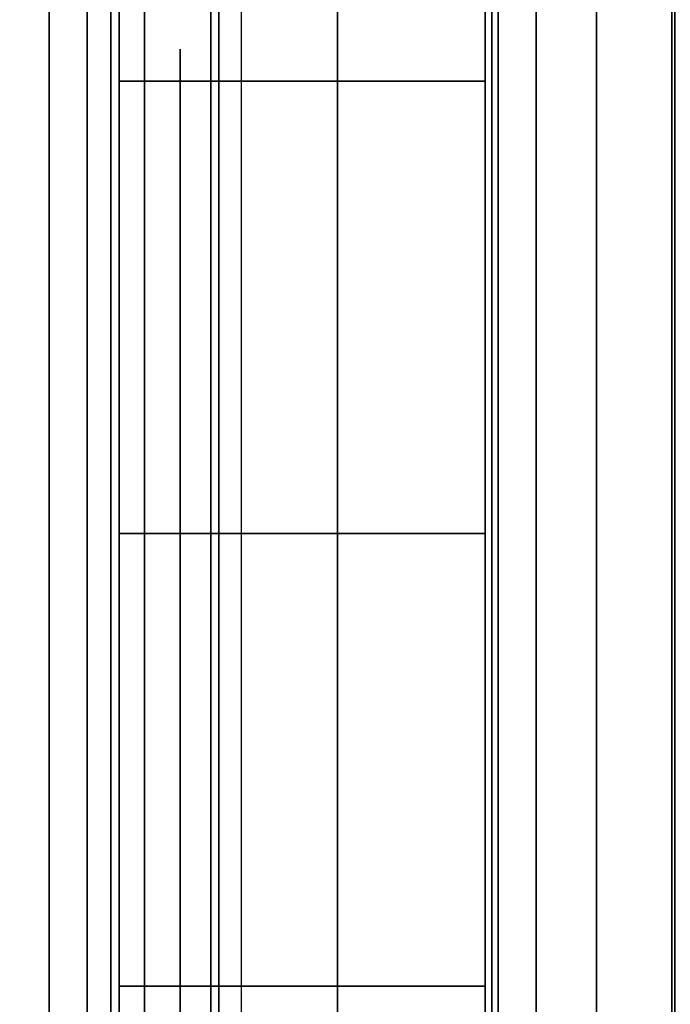
# Model space of a CAD drawing. Units: inches. Extents: x -0.2 to 30, y -20 to 0.
# Drawn here: x 0.8 to 0.9, y -16.8 to -16.6 of the extents above; entities that cross this region are included whole.
import ezdxf

# ---------------------------------------------------------------- set-up
doc = ezdxf.new("R2010")
doc.units = ezdxf.units.IN
doc.header["$MEASUREMENT"] = 0
for name, color, linetype in [('A-FURN-3-STOR-LWR-WD-BTTM-SRFC-HORZ', 255, 'Continuous'), ('A-FURN-3-STOR-LWR-WD-SDPNL-HOLE', 250, 'Continuous'), ('A-FURN-3-STOR-LWR-WD-SDPNL-SRFC-VERT', 255, 'Continuous'), ('A-FURN-3-STOR-LWR-WD-SHLF-HRDWR', 253, 'Continuous'), ('A-FURN-3-STOR-LWR-WD-SHLF-SRFC-HORZ', 255, 'Continuous'), ('A-FURN-3-STOR-LWR-WD-TOP-SRFC-HORZ', 255, 'Continuous')]:
    doc.layers.add(name, color=color, linetype=linetype)

msp = doc.modelspace()

# ---------------------------------------------------------------- linework, layer by layer
at = {"layer": 'A-FURN-3-STOR-LWR-WD-BTTM-SRFC-HORZ'}
for points in [[(0.789, -0.828, 5.527), (0.789, -19.804, 5.527), (29.211, -19.804, 5.527), (29.211, -0.828, 5.527)], [(0.809, -17.198, 2.777), (0.809, -0.848, 2.777), (29.191, -0.848, 2.777), (29.191, -17.198, 2.777)]]:
    msp.add_3dface(points, dxfattribs=at)
at = {"layer": 'A-FURN-3-STOR-LWR-WD-SDPNL-HOLE'}
for points, invisible_edges in [([(0.799, -16.63889, 12.67863), (0.799, -16.64291, 12.7092), (0.799, -16.64291, 12.64806), (0.799, -16.63889, 12.67863)], 2), ([(0.799, -16.63889, 13.93847), (0.799, -16.64291, 13.96904), (0.799, -16.64291, 13.9079), (0.799, -16.63889, 13.93847)], 2), ([(0.799, -16.63889, 15.19831), (0.799, -16.64291, 15.22888), (0.799, -16.64291, 15.16775), (0.799, -16.63889, 15.19831)], 2), ([(0.799, -16.63889, 16.45816), (0.799, -16.64291, 16.48873), (0.799, -16.64291, 16.42759), (0.799, -16.63889, 16.45816)], 2), ([(0.799, -16.63889, 17.718), (0.799, -16.64291, 17.74857), (0.799, -16.64291, 17.68743), (0.799, -16.63889, 17.718)], 2), ([(0.799, -16.63889, 18.97784), (0.799, -16.64291, 19.00841), (0.799, -16.64291, 18.94727), (0.799, -16.63889, 18.97784)], 2), ([(0.799, -16.63889, 20.23769), (0.799, -16.64291, 20.26825), (0.799, -16.64291, 20.20712), (0.799, -16.63889, 20.23769)], 2), ([(0.799, -16.63889, 21.49753), (0.799, -16.64291, 21.5281), (0.799, -16.64291, 21.46696), (0.799, -16.63889, 21.49753)], 2), ([(0.799, -16.63889, 22.75737), (0.799, -16.64291, 22.78794), (0.799, -16.64291, 22.7268), (0.799, -16.63889, 22.75737)], 2), ([(0.799, -16.63889, 28.94916), (0.799, -16.64291, 28.97973), (0.799, -16.64291, 28.91859), (0.799, -16.63889, 28.94916)], 2), ([(0.799, -16.63889, 30.209), (0.799, -16.64291, 30.23957), (0.799, -16.64291, 30.17843), (0.799, -16.63889, 30.209)], 2), ([(0.799, -16.63889, 31.46884), (0.799, -16.64291, 31.49941), (0.799, -16.64291, 31.43827), (0.799, -16.63889, 31.46884)], 2), ([(0.799, -16.63889, 32.72869), (0.799, -16.64291, 32.75925), (0.799, -16.64291, 32.69812), (0.799, -16.63889, 32.72869)], 2), ([(0.799, -16.63889, 33.98853), (0.799, -16.64291, 34.0191), (0.799, -16.64291, 33.95796), (0.799, -16.63889, 33.98853)], 2), ([(0.799, -16.63889, 35.24837), (0.799, -16.64291, 35.27894), (0.799, -16.64291, 35.2178), (0.799, -16.63889, 35.24837)], 2), ([(0.799, -16.63889, 50.15163), (0.799, -16.64291, 50.1822), (0.799, -16.64291, 50.12106), (0.799, -16.63889, 50.15163)], 2), ([(0.799, -16.63889, 51.41147), (0.799, -16.64291, 51.44204), (0.799, -16.64291, 51.3809), (0.799, -16.63889, 51.41147)], 2), ([(0.799, -16.63889, 52.67131), (0.799, -16.64291, 52.70188), (0.799, -16.64291, 52.64075), (0.799, -16.63889, 52.67131)], 2), ([(0.799, -16.63889, 53.93116), (0.799, -16.64291, 53.96173), (0.799, -16.64291, 53.90059), (0.799, -16.63889, 53.93116)], 2), ([(0.799, -16.63889, 55.191), (0.799, -16.64291, 55.22157), (0.799, -16.64291, 55.16043), (0.799, -16.63889, 55.191)], 2), ([(0.799, -16.63889, 56.45084), (0.799, -16.64291, 56.48141), (0.799, -16.64291, 56.42027), (0.799, -16.63889, 56.45084)], 2), ([(0.799, -16.63889, 57.71069), (0.799, -16.64291, 57.74125), (0.799, -16.64291, 57.68012), (0.799, -16.63889, 57.71069)], 2), ([(0.799, -16.63889, 58.97053), (0.799, -16.64291, 59.0011), (0.799, -16.64291, 58.93996), (0.799, -16.63889, 58.97053)], 2), ([(0.799, -16.63889, 60.23037), (0.799, -16.64291, 60.26094), (0.799, -16.64291, 60.1998), (0.799, -16.63889, 60.23037)], 2), ([(0.799, -16.63889, 62.64263), (0.799, -16.64291, 62.6732), (0.799, -16.64291, 62.61206), (0.799, -16.63889, 62.64263)], 2), ([(0.799, -16.63889, 63.90247), (0.799, -16.64291, 63.93304), (0.799, -16.64291, 63.8719), (0.799, -16.63889, 63.90247)], 2), ([(0.799, -16.63889, 65.16231), (0.799, -16.64291, 65.19288), (0.799, -16.64291, 65.13175), (0.799, -16.63889, 65.16231)], 2), ([(0.799, -16.63889, 66.42216), (0.799, -16.64291, 66.45273), (0.799, -16.64291, 66.39159), (0.799, -16.63889, 66.42216)], 2), ([(0.799, -16.63889, 67.682), (0.799, -16.64291, 67.71257), (0.799, -16.64291, 67.65143), (0.799, -16.63889, 67.682)], 2), ([(0.799, -16.63889, 68.94184), (0.799, -16.64291, 68.97241), (0.799, -16.64291, 68.91127), (0.799, -16.63889, 68.94184)], 2), ([(0.799, -16.64291, 12.7092), (0.799, -16.65471, 12.73769), (0.799, -16.65471, 12.61957), (0.799, -16.64291, 12.64806)], 10), ([(0.799, -16.64291, 13.96904), (0.799, -16.65471, 13.99753), (0.799, -16.65471, 13.87942), (0.799, -16.64291, 13.9079)], 10), ([(0.799, -16.64291, 15.22888), (0.799, -16.65471, 15.25737), (0.799, -16.65471, 15.13926), (0.799, -16.64291, 15.16775)], 10), ([(0.799, -16.64291, 16.48873), (0.799, -16.65471, 16.51721), (0.799, -16.65471, 16.3991), (0.799, -16.64291, 16.42759)], 10), ([(0.799, -16.64291, 17.74857), (0.799, -16.65471, 17.77706), (0.799, -16.65471, 17.65894), (0.799, -16.64291, 17.68743)], 10), ([(0.799, -16.64291, 19.00841), (0.799, -16.65471, 19.0369), (0.799, -16.65471, 18.91879), (0.799, -16.64291, 18.94727)], 10), ([(0.799, -16.64291, 20.26825), (0.799, -16.65471, 20.29674), (0.799, -16.65471, 20.17863), (0.799, -16.64291, 20.20712)], 10), ([(0.799, -16.64291, 21.5281), (0.799, -16.65471, 21.55658), (0.799, -16.65471, 21.43847), (0.799, -16.64291, 21.46696)], 10), ([(0.799, -16.64291, 22.78794), (0.799, -16.65471, 22.81643), (0.799, -16.65471, 22.69831), (0.799, -16.64291, 22.7268)], 10), ([(0.799, -16.64291, 28.97973), (0.799, -16.65471, 29.00821), (0.799, -16.65471, 28.8901), (0.799, -16.64291, 28.91859)], 10), ([(0.799, -16.64291, 30.23957), (0.799, -16.65471, 30.26806), (0.799, -16.65471, 30.14994), (0.799, -16.64291, 30.17843)], 10), ([(0.799, -16.64291, 31.49941), (0.799, -16.65471, 31.5279), (0.799, -16.65471, 31.40979), (0.799, -16.64291, 31.43827)], 10), ([(0.799, -16.64291, 32.75925), (0.799, -16.65471, 32.78774), (0.799, -16.65471, 32.66963), (0.799, -16.64291, 32.69812)], 10), ([(0.799, -16.64291, 34.0191), (0.799, -16.65471, 34.04758), (0.799, -16.65471, 33.92947), (0.799, -16.64291, 33.95796)], 10), ([(0.799, -16.64291, 35.27894), (0.799, -16.65471, 35.30743), (0.799, -16.65471, 35.18931), (0.799, -16.64291, 35.2178)], 10), ([(0.799, -16.64291, 50.1822), (0.799, -16.65471, 50.21069), (0.799, -16.65471, 50.09257), (0.799, -16.64291, 50.12106)], 10), ([(0.799, -16.64291, 51.44204), (0.799, -16.65471, 51.47053), (0.799, -16.65471, 51.35242), (0.799, -16.64291, 51.3809)], 10), ([(0.799, -16.64291, 52.70188), (0.799, -16.65471, 52.73037), (0.799, -16.65471, 52.61226), (0.799, -16.64291, 52.64075)], 10), ([(0.799, -16.64291, 53.96173), (0.799, -16.65471, 53.99021), (0.799, -16.65471, 53.8721), (0.799, -16.64291, 53.90059)], 10), ([(0.799, -16.64291, 55.22157), (0.799, -16.65471, 55.25006), (0.799, -16.65471, 55.13194), (0.799, -16.64291, 55.16043)], 10), ([(0.799, -16.64291, 56.48141), (0.799, -16.65471, 56.5099), (0.799, -16.65471, 56.39179), (0.799, -16.64291, 56.42027)], 10), ([(0.799, -16.64291, 57.74125), (0.799, -16.65471, 57.76974), (0.799, -16.65471, 57.65163), (0.799, -16.64291, 57.68012)], 10), ([(0.799, -16.64291, 59.0011), (0.799, -16.65471, 59.02958), (0.799, -16.65471, 58.91147), (0.799, -16.64291, 58.93996)], 10), ([(0.799, -16.64291, 60.26094), (0.799, -16.65471, 60.28943), (0.799, -16.65471, 60.17131), (0.799, -16.64291, 60.1998)], 10), ([(0.799, -16.64291, 62.6732), (0.799, -16.65471, 62.70169), (0.799, -16.65471, 62.58357), (0.799, -16.64291, 62.61206)], 10), ([(0.799, -16.64291, 63.93304), (0.799, -16.65471, 63.96153), (0.799, -16.65471, 63.84342), (0.799, -16.64291, 63.8719)], 10), ([(0.799, -16.64291, 65.19288), (0.799, -16.65471, 65.22137), (0.799, -16.65471, 65.10326), (0.799, -16.64291, 65.13175)], 10), ([(0.799, -16.64291, 66.45273), (0.799, -16.65471, 66.48121), (0.799, -16.65471, 66.3631), (0.799, -16.64291, 66.39159)], 10), ([(0.799, -16.64291, 67.71257), (0.799, -16.65471, 67.74106), (0.799, -16.65471, 67.62294), (0.799, -16.64291, 67.65143)], 10), ([(0.799, -16.64291, 68.97241), (0.799, -16.65471, 69.0009), (0.799, -16.65471, 68.88279), (0.799, -16.64291, 68.91127)], 10), ([(0.799, -16.65471, 12.73769), (0.799, -16.67348, 12.76215), (0.799, -16.67348, 12.59511), (0.799, -16.65471, 12.61957)], 10), ([(0.799, -16.65471, 13.99753), (0.799, -16.67348, 14.02199), (0.799, -16.67348, 13.85496), (0.799, -16.65471, 13.87942)], 10), ([(0.799, -16.65471, 15.25737), (0.799, -16.67348, 15.28183), (0.799, -16.67348, 15.1148), (0.799, -16.65471, 15.13926)], 10), ([(0.799, -16.65471, 16.51721), (0.799, -16.67348, 16.54167), (0.799, -16.67348, 16.37464), (0.799, -16.65471, 16.3991)], 10), ([(0.799, -16.65471, 17.77706), (0.799, -16.67348, 17.80152), (0.799, -16.67348, 17.63448), (0.799, -16.65471, 17.65894)], 10), ([(0.799, -16.65471, 19.0369), (0.799, -16.67348, 19.06136), (0.799, -16.67348, 18.89433), (0.799, -16.65471, 18.91879)], 10), ([(0.799, -16.65471, 20.29674), (0.799, -16.67348, 20.3212), (0.799, -16.67348, 20.15417), (0.799, -16.65471, 20.17863)], 10), ([(0.799, -16.65471, 21.55658), (0.799, -16.67348, 21.58104), (0.799, -16.67348, 21.41401), (0.799, -16.65471, 21.43847)], 10), ([(0.799, -16.65471, 22.81643), (0.799, -16.67348, 22.84089), (0.799, -16.67348, 22.67385), (0.799, -16.65471, 22.69831)], 10), ([(0.799, -16.65471, 29.00821), (0.799, -16.67348, 29.03267), (0.799, -16.67348, 28.86564), (0.799, -16.65471, 28.8901)], 10), ([(0.799, -16.65471, 30.26806), (0.799, -16.67348, 30.29252), (0.799, -16.67348, 30.12548), (0.799, -16.65471, 30.14994)], 10), ([(0.799, -16.65471, 31.5279), (0.799, -16.67348, 31.55236), (0.799, -16.67348, 31.38533), (0.799, -16.65471, 31.40979)], 10), ([(0.799, -16.65471, 32.78774), (0.799, -16.67348, 32.8122), (0.799, -16.67348, 32.64517), (0.799, -16.65471, 32.66963)], 10), ([(0.799, -16.65471, 34.04758), (0.799, -16.67348, 34.07204), (0.799, -16.67348, 33.90501), (0.799, -16.65471, 33.92947)], 10), ([(0.799, -16.65471, 35.30743), (0.799, -16.67348, 35.33189), (0.799, -16.67348, 35.16485), (0.799, -16.65471, 35.18931)], 10), ([(0.799, -16.65471, 50.21069), (0.799, -16.67348, 50.23515), (0.799, -16.67348, 50.06811), (0.799, -16.65471, 50.09257)], 10), ([(0.799, -16.65471, 51.47053), (0.799, -16.67348, 51.49499), (0.799, -16.67348, 51.32796), (0.799, -16.65471, 51.35242)], 10), ([(0.799, -16.65471, 52.73037), (0.799, -16.67348, 52.75483), (0.799, -16.67348, 52.5878), (0.799, -16.65471, 52.61226)], 10), ([(0.799, -16.65471, 53.99021), (0.799, -16.67348, 54.01467), (0.799, -16.67348, 53.84764), (0.799, -16.65471, 53.8721)], 10), ([(0.799, -16.65471, 55.25006), (0.799, -16.67348, 55.27452), (0.799, -16.67348, 55.10748), (0.799, -16.65471, 55.13194)], 10), ([(0.799, -16.65471, 56.5099), (0.799, -16.67348, 56.53436), (0.799, -16.67348, 56.36733), (0.799, -16.65471, 56.39179)], 10), ([(0.799, -16.65471, 57.76974), (0.799, -16.67348, 57.7942), (0.799, -16.67348, 57.62717), (0.799, -16.65471, 57.65163)], 10), ([(0.799, -16.65471, 59.02958), (0.799, -16.67348, 59.05404), (0.799, -16.67348, 58.88701), (0.799, -16.65471, 58.91147)], 10), ([(0.799, -16.65471, 60.28943), (0.799, -16.67348, 60.31389), (0.799, -16.67348, 60.14685), (0.799, -16.65471, 60.17131)], 10), ([(0.799, -16.65471, 62.70169), (0.799, -16.67348, 62.72615), (0.799, -16.67348, 62.55911), (0.799, -16.65471, 62.58357)], 10), ([(0.799, -16.65471, 63.96153), (0.799, -16.67348, 63.98599), (0.799, -16.67348, 63.81896), (0.799, -16.65471, 63.84342)], 10), ([(0.799, -16.65471, 65.22137), (0.799, -16.67348, 65.24583), (0.799, -16.67348, 65.0788), (0.799, -16.65471, 65.10326)], 10), ([(0.799, -16.65471, 66.48121), (0.799, -16.67348, 66.50567), (0.799, -16.67348, 66.33864), (0.799, -16.65471, 66.3631)], 10), ([(0.799, -16.65471, 67.74106), (0.799, -16.67348, 67.76552), (0.799, -16.67348, 67.59848), (0.799, -16.65471, 67.62294)], 10), ([(0.799, -16.65471, 69.0009), (0.799, -16.67348, 69.02536), (0.799, -16.67348, 68.85833), (0.799, -16.65471, 68.88279)], 10), ([(0.799, -16.67348, 12.76215), (0.799, -16.69794, 12.78092), (0.799, -16.69794, 12.57634), (0.799, -16.67348, 12.59511)], 10), ([(0.799, -16.67348, 14.02199), (0.799, -16.69794, 14.04076), (0.799, -16.69794, 13.83619), (0.799, -16.67348, 13.85496)], 10), ([(0.799, -16.67348, 15.28183), (0.799, -16.69794, 15.3006), (0.799, -16.69794, 15.09603), (0.799, -16.67348, 15.1148)], 10), ([(0.799, -16.67348, 16.54167), (0.799, -16.69794, 16.56044), (0.799, -16.69794, 16.35587), (0.799, -16.67348, 16.37464)], 10), ([(0.799, -16.67348, 17.80152), (0.799, -16.69794, 17.82029), (0.799, -16.69794, 17.61571), (0.799, -16.67348, 17.63448)], 10), ([(0.799, -16.67348, 19.06136), (0.799, -16.69794, 19.08013), (0.799, -16.69794, 18.87556), (0.799, -16.67348, 18.89433)], 10), ([(0.799, -16.67348, 20.3212), (0.799, -16.69794, 20.33997), (0.799, -16.69794, 20.1354), (0.799, -16.67348, 20.15417)], 10), ([(0.799, -16.67348, 21.58104), (0.799, -16.69794, 21.59981), (0.799, -16.69794, 21.39524), (0.799, -16.67348, 21.41401)], 10), ([(0.799, -16.67348, 22.84089), (0.799, -16.69794, 22.85966), (0.799, -16.69794, 22.65508), (0.799, -16.67348, 22.67385)], 10), ([(0.799, -16.67348, 29.03267), (0.799, -16.69794, 29.05144), (0.799, -16.69794, 28.84687), (0.799, -16.67348, 28.86564)], 10), ([(0.799, -16.67348, 30.29252), (0.799, -16.69794, 30.31129), (0.799, -16.69794, 30.10671), (0.799, -16.67348, 30.12548)], 10), ([(0.799, -16.67348, 31.55236), (0.799, -16.69794, 31.57113), (0.799, -16.69794, 31.36656), (0.799, -16.67348, 31.38533)], 10), ([(0.799, -16.67348, 32.8122), (0.799, -16.69794, 32.83097), (0.799, -16.69794, 32.6264), (0.799, -16.67348, 32.64517)], 10), ([(0.799, -16.67348, 34.07204), (0.799, -16.69794, 34.09081), (0.799, -16.69794, 33.88624), (0.799, -16.67348, 33.90501)], 10), ([(0.799, -16.67348, 35.33189), (0.799, -16.69794, 35.35066), (0.799, -16.69794, 35.14608), (0.799, -16.67348, 35.16485)], 10), ([(0.799, -16.67348, 50.23515), (0.799, -16.69794, 50.25392), (0.799, -16.69794, 50.04934), (0.799, -16.67348, 50.06811)], 10), ([(0.799, -16.67348, 51.49499), (0.799, -16.69794, 51.51376), (0.799, -16.69794, 51.30919), (0.799, -16.67348, 51.32796)], 10), ([(0.799, -16.67348, 52.75483), (0.799, -16.69794, 52.7736), (0.799, -16.69794, 52.56903), (0.799, -16.67348, 52.5878)], 10), ([(0.799, -16.67348, 54.01467), (0.799, -16.69794, 54.03344), (0.799, -16.69794, 53.82887), (0.799, -16.67348, 53.84764)], 10), ([(0.799, -16.67348, 55.27452), (0.799, -16.69794, 55.29329), (0.799, -16.69794, 55.08871), (0.799, -16.67348, 55.10748)], 10), ([(0.799, -16.67348, 56.53436), (0.799, -16.69794, 56.55313), (0.799, -16.69794, 56.34856), (0.799, -16.67348, 56.36733)], 10), ([(0.799, -16.67348, 57.7942), (0.799, -16.69794, 57.81297), (0.799, -16.69794, 57.6084), (0.799, -16.67348, 57.62717)], 10), ([(0.799, -16.67348, 59.05404), (0.799, -16.69794, 59.07281), (0.799, -16.69794, 58.86824), (0.799, -16.67348, 58.88701)], 10), ([(0.799, -16.67348, 60.31389), (0.799, -16.69794, 60.33266), (0.799, -16.69794, 60.12808), (0.799, -16.67348, 60.14685)], 10), ([(0.799, -16.67348, 62.72615), (0.799, -16.69794, 62.74492), (0.799, -16.69794, 62.54034), (0.799, -16.67348, 62.55911)], 10), ([(0.799, -16.67348, 63.98599), (0.799, -16.69794, 64.00476), (0.799, -16.69794, 63.80019), (0.799, -16.67348, 63.81896)], 10), ([(0.799, -16.67348, 65.24583), (0.799, -16.69794, 65.2646), (0.799, -16.69794, 65.06003), (0.799, -16.67348, 65.0788)], 10), ([(0.799, -16.67348, 66.50567), (0.799, -16.69794, 66.52444), (0.799, -16.69794, 66.31987), (0.799, -16.67348, 66.33864)], 10), ([(0.799, -16.67348, 67.76552), (0.799, -16.69794, 67.78429), (0.799, -16.69794, 67.57971), (0.799, -16.67348, 67.59848)], 10), ([(0.799, -16.67348, 69.02536), (0.799, -16.69794, 69.04413), (0.799, -16.69794, 68.83956), (0.799, -16.67348, 68.85833)], 10), ([(0.799, -16.69794, 12.78092), (0.799, -16.72643, 12.79272), (0.799, -16.72643, 12.56454), (0.799, -16.69794, 12.57634)], 10), ([(0.799, -16.69794, 14.04076), (0.799, -16.72643, 14.05256), (0.799, -16.72643, 13.82439), (0.799, -16.69794, 13.83619)], 10), ([(0.799, -16.69794, 15.3006), (0.799, -16.72643, 15.3124), (0.799, -16.72643, 15.08423), (0.799, -16.69794, 15.09603)], 10), ([(0.799, -16.69794, 16.56044), (0.799, -16.72643, 16.57224), (0.799, -16.72643, 16.34407), (0.799, -16.69794, 16.35587)], 10), ([(0.799, -16.69794, 17.82029), (0.799, -16.72643, 17.83209), (0.799, -16.72643, 17.60391), (0.799, -16.69794, 17.61571)], 10), ([(0.799, -16.69794, 19.08013), (0.799, -16.72643, 19.09193), (0.799, -16.72643, 18.86376), (0.799, -16.69794, 18.87556)], 10), ([(0.799, -16.69794, 20.33997), (0.799, -16.72643, 20.35177), (0.799, -16.72643, 20.1236), (0.799, -16.69794, 20.1354)], 10), ([(0.799, -16.69794, 21.59981), (0.799, -16.72643, 21.61161), (0.799, -16.72643, 21.38344), (0.799, -16.69794, 21.39524)], 10), ([(0.799, -16.69794, 22.85966), (0.799, -16.72643, 22.87146), (0.799, -16.72643, 22.64328), (0.799, -16.69794, 22.65508)], 10), ([(0.799, -16.69794, 29.05144), (0.799, -16.72643, 29.06324), (0.799, -16.72643, 28.83507), (0.799, -16.69794, 28.84687)], 10), ([(0.799, -16.69794, 30.31129), (0.799, -16.72643, 30.32309), (0.799, -16.72643, 30.09491), (0.799, -16.69794, 30.10671)], 10), ([(0.799, -16.69794, 31.57113), (0.799, -16.72643, 31.58293), (0.799, -16.72643, 31.35476), (0.799, -16.69794, 31.36656)], 10), ([(0.799, -16.69794, 32.83097), (0.799, -16.72643, 32.84277), (0.799, -16.72643, 32.6146), (0.799, -16.69794, 32.6264)], 10), ([(0.799, -16.69794, 34.09081), (0.799, -16.72643, 34.10261), (0.799, -16.72643, 33.87444), (0.799, -16.69794, 33.88624)], 10), ([(0.799, -16.69794, 35.35066), (0.799, -16.72643, 35.36246), (0.799, -16.72643, 35.13428), (0.799, -16.69794, 35.14608)], 10), ([(0.799, -16.69794, 50.25392), (0.799, -16.72643, 50.26572), (0.799, -16.72643, 50.03754), (0.799, -16.69794, 50.04934)], 10), ([(0.799, -16.69794, 51.51376), (0.799, -16.72643, 51.52556), (0.799, -16.72643, 51.29739), (0.799, -16.69794, 51.30919)], 10), ([(0.799, -16.69794, 52.7736), (0.799, -16.72643, 52.7854), (0.799, -16.72643, 52.55723), (0.799, -16.69794, 52.56903)], 10), ([(0.799, -16.69794, 54.03344), (0.799, -16.72643, 54.04524), (0.799, -16.72643, 53.81707), (0.799, -16.69794, 53.82887)], 10), ([(0.799, -16.69794, 55.29329), (0.799, -16.72643, 55.30509), (0.799, -16.72643, 55.07691), (0.799, -16.69794, 55.08871)], 10), ([(0.799, -16.69794, 56.55313), (0.799, -16.72643, 56.56493), (0.799, -16.72643, 56.33676), (0.799, -16.69794, 56.34856)], 10), ([(0.799, -16.69794, 57.81297), (0.799, -16.72643, 57.82477), (0.799, -16.72643, 57.5966), (0.799, -16.69794, 57.6084)], 10), ([(0.799, -16.69794, 59.07281), (0.799, -16.72643, 59.08461), (0.799, -16.72643, 58.85644), (0.799, -16.69794, 58.86824)], 10), ([(0.799, -16.69794, 60.33266), (0.799, -16.72643, 60.34446), (0.799, -16.72643, 60.11628), (0.799, -16.69794, 60.12808)], 10), ([(0.799, -16.69794, 62.74492), (0.799, -16.72643, 62.75672), (0.799, -16.72643, 62.52854), (0.799, -16.69794, 62.54034)], 10), ([(0.799, -16.69794, 64.00476), (0.799, -16.72643, 64.01656), (0.799, -16.72643, 63.78839), (0.799, -16.69794, 63.80019)], 10), ([(0.799, -16.69794, 65.2646), (0.799, -16.72643, 65.2764), (0.799, -16.72643, 65.04823), (0.799, -16.69794, 65.06003)], 10), ([(0.799, -16.69794, 66.52444), (0.799, -16.72643, 66.53624), (0.799, -16.72643, 66.30807), (0.799, -16.69794, 66.31987)], 10), ([(0.799, -16.69794, 67.78429), (0.799, -16.72643, 67.79609), (0.799, -16.72643, 67.56791), (0.799, -16.69794, 67.57971)], 10), ([(0.799, -16.69794, 69.04413), (0.799, -16.72643, 69.05593), (0.799, -16.72643, 68.82776), (0.799, -16.69794, 68.83956)], 10), ([(0.799, -16.72643, 12.79272), (0.799, -16.757, 12.79674), (0.799, -16.757, 12.56052), (0.799, -16.72643, 12.56454)], 10), ([(0.799, -16.72643, 14.05256), (0.799, -16.757, 14.05658), (0.799, -16.757, 13.82036), (0.799, -16.72643, 13.82439)], 10), ([(0.799, -16.72643, 15.3124), (0.799, -16.757, 15.31643), (0.799, -16.757, 15.0802), (0.799, -16.72643, 15.08423)], 10), ([(0.799, -16.72643, 16.57224), (0.799, -16.757, 16.57627), (0.799, -16.757, 16.34005), (0.799, -16.72643, 16.34407)], 10), ([(0.799, -16.72643, 17.83209), (0.799, -16.757, 17.83611), (0.799, -16.757, 17.59989), (0.799, -16.72643, 17.60391)], 10), ([(0.799, -16.72643, 19.09193), (0.799, -16.757, 19.09595), (0.799, -16.757, 18.85973), (0.799, -16.72643, 18.86376)], 10), ([(0.799, -16.72643, 20.35177), (0.799, -16.757, 20.3558), (0.799, -16.757, 20.11957), (0.799, -16.72643, 20.1236)], 10), ([(0.799, -16.72643, 21.61161), (0.799, -16.757, 21.61564), (0.799, -16.757, 21.37942), (0.799, -16.72643, 21.38344)], 10), ([(0.799, -16.72643, 22.87146), (0.799, -16.757, 22.87548), (0.799, -16.757, 22.63926), (0.799, -16.72643, 22.64328)], 10), ([(0.799, -16.72643, 29.06324), (0.799, -16.757, 29.06727), (0.799, -16.757, 28.83105), (0.799, -16.72643, 28.83507)], 10), ([(0.799, -16.72643, 30.32309), (0.799, -16.757, 30.32711), (0.799, -16.757, 30.09089), (0.799, -16.72643, 30.09491)], 10), ([(0.799, -16.72643, 31.58293), (0.799, -16.757, 31.58695), (0.799, -16.757, 31.35073), (0.799, -16.72643, 31.35476)], 10), ([(0.799, -16.72643, 32.84277), (0.799, -16.757, 32.8468), (0.799, -16.757, 32.61057), (0.799, -16.72643, 32.6146)], 10), ([(0.799, -16.72643, 34.10261), (0.799, -16.757, 34.10664), (0.799, -16.757, 33.87042), (0.799, -16.72643, 33.87444)], 10), ([(0.799, -16.72643, 35.36246), (0.799, -16.757, 35.36648), (0.799, -16.757, 35.13026), (0.799, -16.72643, 35.13428)], 10), ([(0.799, -16.72643, 50.26572), (0.799, -16.757, 50.26974), (0.799, -16.757, 50.03352), (0.799, -16.72643, 50.03754)], 10), ([(0.799, -16.72643, 51.52556), (0.799, -16.757, 51.52958), (0.799, -16.757, 51.29336), (0.799, -16.72643, 51.29739)], 10), ([(0.799, -16.72643, 52.7854), (0.799, -16.757, 52.78943), (0.799, -16.757, 52.5532), (0.799, -16.72643, 52.55723)], 10), ([(0.799, -16.72643, 54.04524), (0.799, -16.757, 54.04927), (0.799, -16.757, 53.81305), (0.799, -16.72643, 53.81707)], 10), ([(0.799, -16.72643, 55.30509), (0.799, -16.757, 55.30911), (0.799, -16.757, 55.07289), (0.799, -16.72643, 55.07691)], 10), ([(0.799, -16.72643, 56.56493), (0.799, -16.757, 56.56895), (0.799, -16.757, 56.33273), (0.799, -16.72643, 56.33676)], 10), ([(0.799, -16.72643, 57.82477), (0.799, -16.757, 57.8288), (0.799, -16.757, 57.59257), (0.799, -16.72643, 57.5966)], 10), ([(0.799, -16.72643, 59.08461), (0.799, -16.757, 59.08864), (0.799, -16.757, 58.85242), (0.799, -16.72643, 58.85644)], 10), ([(0.799, -16.72643, 60.34446), (0.799, -16.757, 60.34848), (0.799, -16.757, 60.11226), (0.799, -16.72643, 60.11628)], 10), ([(0.799, -16.72643, 62.75672), (0.799, -16.757, 62.76074), (0.799, -16.757, 62.52452), (0.799, -16.72643, 62.52854)], 10), ([(0.799, -16.72643, 64.01656), (0.799, -16.757, 64.02058), (0.799, -16.757, 63.78436), (0.799, -16.72643, 63.78839)], 10), ([(0.799, -16.72643, 65.2764), (0.799, -16.757, 65.28043), (0.799, -16.757, 65.0442), (0.799, -16.72643, 65.04823)], 10), ([(0.799, -16.72643, 66.53624), (0.799, -16.757, 66.54027), (0.799, -16.757, 66.30405), (0.799, -16.72643, 66.30807)], 10), ([(0.799, -16.72643, 67.79609), (0.799, -16.757, 67.80011), (0.799, -16.757, 67.56389), (0.799, -16.72643, 67.56791)], 10), ([(0.799, -16.72643, 69.05593), (0.799, -16.757, 69.05995), (0.799, -16.757, 68.82373), (0.799, -16.72643, 68.82776)], 10), ([(0.799, -16.757, 12.79674), (0.799, -16.78757, 12.79272), (0.799, -16.78757, 12.56454), (0.799, -16.757, 12.56052)], 10), ([(0.799, -16.757, 14.05658), (0.799, -16.78757, 14.05256), (0.799, -16.78757, 13.82439), (0.799, -16.757, 13.82036)], 10), ([(0.799, -16.757, 15.31643), (0.799, -16.78757, 15.3124), (0.799, -16.78757, 15.08423), (0.799, -16.757, 15.0802)], 10), ([(0.799, -16.757, 16.57627), (0.799, -16.78757, 16.57224), (0.799, -16.78757, 16.34407), (0.799, -16.757, 16.34005)], 10), ([(0.799, -16.757, 17.83611), (0.799, -16.78757, 17.83209), (0.799, -16.78757, 17.60391), (0.799, -16.757, 17.59989)], 10), ([(0.799, -16.757, 19.09595), (0.799, -16.78757, 19.09193), (0.799, -16.78757, 18.86376), (0.799, -16.757, 18.85973)], 10), ([(0.799, -16.757, 20.3558), (0.799, -16.78757, 20.35177), (0.799, -16.78757, 20.1236), (0.799, -16.757, 20.11957)], 10), ([(0.799, -16.757, 21.61564), (0.799, -16.78757, 21.61161), (0.799, -16.78757, 21.38344), (0.799, -16.757, 21.37942)], 10), ([(0.799, -16.757, 22.87548), (0.799, -16.78757, 22.87146), (0.799, -16.78757, 22.64328), (0.799, -16.757, 22.63926)], 10), ([(0.799, -16.757, 29.06727), (0.799, -16.78757, 29.06324), (0.799, -16.78757, 28.83507), (0.799, -16.757, 28.83105)], 10), ([(0.799, -16.757, 30.32711), (0.799, -16.78757, 30.32309), (0.799, -16.78757, 30.09491), (0.799, -16.757, 30.09089)], 10), ([(0.799, -16.757, 31.58695), (0.799, -16.78757, 31.58293), (0.799, -16.78757, 31.35476), (0.799, -16.757, 31.35073)], 10), ([(0.799, -16.757, 32.8468), (0.799, -16.78757, 32.84277), (0.799, -16.78757, 32.6146), (0.799, -16.757, 32.61057)], 10), ([(0.799, -16.757, 34.10664), (0.799, -16.78757, 34.10261), (0.799, -16.78757, 33.87444), (0.799, -16.757, 33.87042)], 10), ([(0.799, -16.757, 35.36648), (0.799, -16.78757, 35.36246), (0.799, -16.78757, 35.13428), (0.799, -16.757, 35.13026)], 10), ([(0.799, -16.757, 50.26974), (0.799, -16.78757, 50.26572), (0.799, -16.78757, 50.03754), (0.799, -16.757, 50.03352)], 10), ([(0.799, -16.757, 51.52958), (0.799, -16.78757, 51.52556), (0.799, -16.78757, 51.29739), (0.799, -16.757, 51.29336)], 10), ([(0.799, -16.757, 52.78943), (0.799, -16.78757, 52.7854), (0.799, -16.78757, 52.55723), (0.799, -16.757, 52.5532)], 10), ([(0.799, -16.757, 54.04927), (0.799, -16.78757, 54.04524), (0.799, -16.78757, 53.81707), (0.799, -16.757, 53.81305)], 10), ([(0.799, -16.757, 55.30911), (0.799, -16.78757, 55.30509), (0.799, -16.78757, 55.07691), (0.799, -16.757, 55.07289)], 10), ([(0.799, -16.757, 56.56895), (0.799, -16.78757, 56.56493), (0.799, -16.78757, 56.33676), (0.799, -16.757, 56.33273)], 10), ([(0.799, -16.757, 57.8288), (0.799, -16.78757, 57.82477), (0.799, -16.78757, 57.5966), (0.799, -16.757, 57.59257)], 10), ([(0.799, -16.757, 59.08864), (0.799, -16.78757, 59.08461), (0.799, -16.78757, 58.85644), (0.799, -16.757, 58.85242)], 10), ([(0.799, -16.757, 60.34848), (0.799, -16.78757, 60.34446), (0.799, -16.78757, 60.11628), (0.799, -16.757, 60.11226)], 10), ([(0.799, -16.757, 62.76074), (0.799, -16.78757, 62.75672), (0.799, -16.78757, 62.52854), (0.799, -16.757, 62.52452)], 10), ([(0.799, -16.757, 64.02058), (0.799, -16.78757, 64.01656), (0.799, -16.78757, 63.78839), (0.799, -16.757, 63.78436)], 10), ([(0.799, -16.757, 65.28043), (0.799, -16.78757, 65.2764), (0.799, -16.78757, 65.04823), (0.799, -16.757, 65.0442)], 10), ([(0.799, -16.757, 66.54027), (0.799, -16.78757, 66.53624), (0.799, -16.78757, 66.30807), (0.799, -16.757, 66.30405)], 10), ([(0.799, -16.757, 67.80011), (0.799, -16.78757, 67.79609), (0.799, -16.78757, 67.56791), (0.799, -16.757, 67.56389)], 10), ([(0.799, -16.757, 69.05995), (0.799, -16.78757, 69.05593), (0.799, -16.78757, 68.82776), (0.799, -16.757, 68.82373)], 10), ([(0.799, -16.78757, 12.79272), (0.799, -16.81606, 12.78092), (0.799, -16.81606, 12.57634), (0.799, -16.78757, 12.56454)], 10), ([(0.799, -16.78757, 14.05256), (0.799, -16.81606, 14.04076), (0.799, -16.81606, 13.83619), (0.799, -16.78757, 13.82439)], 10), ([(0.799, -16.78757, 15.3124), (0.799, -16.81606, 15.3006), (0.799, -16.81606, 15.09603), (0.799, -16.78757, 15.08423)], 10), ([(0.799, -16.78757, 16.57224), (0.799, -16.81606, 16.56044), (0.799, -16.81606, 16.35587), (0.799, -16.78757, 16.34407)], 10), ([(0.799, -16.78757, 17.83209), (0.799, -16.81606, 17.82029), (0.799, -16.81606, 17.61571), (0.799, -16.78757, 17.60391)], 10), ([(0.799, -16.78757, 19.09193), (0.799, -16.81606, 19.08013), (0.799, -16.81606, 18.87556), (0.799, -16.78757, 18.86376)], 10), ([(0.799, -16.78757, 20.35177), (0.799, -16.81606, 20.33997), (0.799, -16.81606, 20.1354), (0.799, -16.78757, 20.1236)], 10), ([(0.799, -16.78757, 21.61161), (0.799, -16.81606, 21.59981), (0.799, -16.81606, 21.39524), (0.799, -16.78757, 21.38344)], 10), ([(0.799, -16.78757, 22.87146), (0.799, -16.81606, 22.85966), (0.799, -16.81606, 22.65508), (0.799, -16.78757, 22.64328)], 10), ([(0.799, -16.78757, 29.06324), (0.799, -16.81606, 29.05144), (0.799, -16.81606, 28.84687), (0.799, -16.78757, 28.83507)], 10), ([(0.799, -16.78757, 30.32309), (0.799, -16.81606, 30.31129), (0.799, -16.81606, 30.10671), (0.799, -16.78757, 30.09491)], 10), ([(0.799, -16.78757, 31.58293), (0.799, -16.81606, 31.57113), (0.799, -16.81606, 31.36656), (0.799, -16.78757, 31.35476)], 10), ([(0.799, -16.78757, 32.84277), (0.799, -16.81606, 32.83097), (0.799, -16.81606, 32.6264), (0.799, -16.78757, 32.6146)], 10), ([(0.799, -16.78757, 34.10261), (0.799, -16.81606, 34.09081), (0.799, -16.81606, 33.88624), (0.799, -16.78757, 33.87444)], 10), ([(0.799, -16.78757, 35.36246), (0.799, -16.81606, 35.35066), (0.799, -16.81606, 35.14608), (0.799, -16.78757, 35.13428)], 10), ([(0.799, -16.78757, 50.26572), (0.799, -16.81606, 50.25392), (0.799, -16.81606, 50.04934), (0.799, -16.78757, 50.03754)], 10), ([(0.799, -16.78757, 51.52556), (0.799, -16.81606, 51.51376), (0.799, -16.81606, 51.30919), (0.799, -16.78757, 51.29739)], 10), ([(0.799, -16.78757, 52.7854), (0.799, -16.81606, 52.7736), (0.799, -16.81606, 52.56903), (0.799, -16.78757, 52.55723)], 10), ([(0.799, -16.78757, 54.04524), (0.799, -16.81606, 54.03344), (0.799, -16.81606, 53.82887), (0.799, -16.78757, 53.81707)], 10), ([(0.799, -16.78757, 55.30509), (0.799, -16.81606, 55.29329), (0.799, -16.81606, 55.08871), (0.799, -16.78757, 55.07691)], 10), ([(0.799, -16.78757, 56.56493), (0.799, -16.81606, 56.55313), (0.799, -16.81606, 56.34856), (0.799, -16.78757, 56.33676)], 10), ([(0.799, -16.78757, 57.82477), (0.799, -16.81606, 57.81297), (0.799, -16.81606, 57.6084), (0.799, -16.78757, 57.5966)], 10), ([(0.799, -16.78757, 59.08461), (0.799, -16.81606, 59.07281), (0.799, -16.81606, 58.86824), (0.799, -16.78757, 58.85644)], 10), ([(0.799, -16.78757, 60.34446), (0.799, -16.81606, 60.33266), (0.799, -16.81606, 60.12808), (0.799, -16.78757, 60.11628)], 10), ([(0.799, -16.78757, 62.75672), (0.799, -16.81606, 62.74492), (0.799, -16.81606, 62.54034), (0.799, -16.78757, 62.52854)], 10), ([(0.799, -16.78757, 64.01656), (0.799, -16.81606, 64.00476), (0.799, -16.81606, 63.80019), (0.799, -16.78757, 63.78839)], 10), ([(0.799, -16.78757, 65.2764), (0.799, -16.81606, 65.2646), (0.799, -16.81606, 65.06003), (0.799, -16.78757, 65.04823)], 10), ([(0.799, -16.78757, 66.53624), (0.799, -16.81606, 66.52444), (0.799, -16.81606, 66.31987), (0.799, -16.78757, 66.30807)], 10), ([(0.799, -16.78757, 67.79609), (0.799, -16.81606, 67.78429), (0.799, -16.81606, 67.57971), (0.799, -16.78757, 67.56791)], 10), ([(0.799, -16.78757, 69.05593), (0.799, -16.81606, 69.04413), (0.799, -16.81606, 68.83956), (0.799, -16.78757, 68.82776)], 10)]:
    msp.add_3dface(points, dxfattribs=dict(at, invisible_edges=invisible_edges))
at = {"layer": 'A-FURN-3-STOR-LWR-WD-SDPNL-SRFC-VERT'}
for points, invisible_edges in [([(0.789, -0.078, 75), (0.789, -17.968, 4.027), (0.789, -17.968, 0.539), (0.789, -0.078, 0.539)], 1), ([(0.789, -18.468, 4.527), (0.789, -0.078, 75), (0.789, -19.843, 75), (0.789, -19.843, 4.527)], 1), ([(0.789, -0.078, 75), (0.789, -18.468, 4.527), (0.789, -18.37045, 4.51739), (0.789, -0.078, 75)], 5), ([(0.789, -0.078, 75), (0.789, -18.27666, 4.48894), (0.789, -18.19021, 4.44273), (0.789, -0.078, 75)], 5), ([(0.789, -0.078, 75), (0.789, -18.00606, 4.21834), (0.789, -17.97761, 4.12455), (0.789, -0.078, 75)], 5)]:
    msp.add_3dface(points, dxfattribs=dict(at, invisible_edges=invisible_edges))
at = {"layer": 'A-FURN-3-STOR-LWR-WD-SHLF-HRDWR'}
for points, invisible_edges in [([(0.8488, -16.463, 17.80267), (0.8488, -16.973, 17.80267), (0.8488, -16.973, 17.33), (0.8488, -16.463, 17.33)], 1), ([(0.8488, -16.51285, 17.85796), (0.8488, -16.92315, 17.85796), (0.8488, -16.973, 17.80267), (0.8488, -16.463, 17.80267)], 5), ([(0.8488, -16.463, 55.27567), (0.8488, -16.973, 55.27567), (0.8488, -16.973, 54.803), (0.8488, -16.463, 54.803)], 1), ([(0.8488, -16.51285, 55.33096), (0.8488, -16.92315, 55.33096), (0.8488, -16.973, 55.27567), (0.8488, -16.463, 55.27567)], 5), ([(0.8488, -16.463, 30.29367), (0.8488, -16.973, 30.29367), (0.8488, -16.973, 29.821), (0.8488, -16.463, 29.821)], 1), ([(0.8488, -16.51285, 30.34896), (0.8488, -16.92315, 30.34896), (0.8488, -16.973, 30.29367), (0.8488, -16.463, 30.29367)], 5), ([(0.8488, -16.463, 67.76667), (0.8488, -16.973, 67.76667), (0.8488, -16.973, 67.294), (0.8488, -16.463, 67.294)], 1), ([(0.8488, -16.51285, 67.82196), (0.8488, -16.92315, 67.82196), (0.8488, -16.973, 67.76667), (0.8488, -16.463, 67.76667)], 5), ([(0.8488, -16.92315, 17.85796), (0.8488, -16.51285, 17.85796), (0.8488, -16.57438, 17.89987), (0.8488, -16.86162, 17.89987)], 5), ([(0.8488, -16.92315, 55.33096), (0.8488, -16.51285, 55.33096), (0.8488, -16.57438, 55.37287), (0.8488, -16.86162, 55.37287)], 5), ([(0.8488, -16.92315, 30.34896), (0.8488, -16.51285, 30.34896), (0.8488, -16.57438, 30.39087), (0.8488, -16.86162, 30.39087)], 5), ([(0.8488, -16.92315, 67.82196), (0.8488, -16.51285, 67.82196), (0.8488, -16.57438, 67.86387), (0.8488, -16.86162, 67.86387)], 5), ([(0.8488, -16.64409, 17.92601), (0.8488, -16.79191, 17.92601), (0.8488, -16.86162, 17.89987), (0.8488, -16.57438, 17.89987)], 5), ([(0.8488, -16.64409, 55.39901), (0.8488, -16.79191, 55.39901), (0.8488, -16.86162, 55.37287), (0.8488, -16.57438, 55.37287)], 5), ([(0.8488, -16.64409, 30.41701), (0.8488, -16.79191, 30.41701), (0.8488, -16.86162, 30.39087), (0.8488, -16.57438, 30.39087)], 5), ([(0.8488, -16.64409, 67.89001), (0.8488, -16.79191, 67.89001), (0.8488, -16.86162, 67.86387), (0.8488, -16.57438, 67.86387)], 5), ([(0.8488, -16.718, 17.93489), (0.8488, -16.79191, 17.92601), (0.8488, -16.64409, 17.92601), (0.8488, -16.718, 17.93489)], 2), ([(0.8488, -16.718, 55.40789), (0.8488, -16.79191, 55.39901), (0.8488, -16.64409, 55.39901), (0.8488, -16.718, 55.40789)], 2), ([(0.8488, -16.718, 30.42589), (0.8488, -16.79191, 30.41701), (0.8488, -16.64409, 30.41701), (0.8488, -16.718, 30.42589)], 2), ([(0.8488, -16.718, 67.89889), (0.8488, -16.79191, 67.89001), (0.8488, -16.64409, 67.89001), (0.8488, -16.718, 67.89889)], 2)]:
    msp.add_3dface(points, dxfattribs=dict(at, invisible_edges=invisible_edges))
at = {"layer": 'A-FURN-3-STOR-LWR-WD-SHLF-SRFC-HORZ'}
for points in [[(0.804, -18.179, 43), (14.61, -18.179, 43), (14.61, -0.992, 43), (0.804, -0.992, 43)], [(0.804, -0.992, 42.25), (14.61, -0.992, 42.25), (14.61, -18.179, 42.25), (0.804, -18.179, 42.25)]]:
    msp.add_3dface(points, dxfattribs=at)
at = {"layer": 'A-FURN-3-STOR-LWR-WD-TOP-SRFC-HORZ'}
for points in [[(0.039, -19.882, 76), (29.961, -19.882, 76), (29.961, -0.039, 76), (0.039, -0.039, 76)], [(0.039, -0.039, 75), (29.961, -0.039, 75), (29.961, -19.882, 75), (0.039, -19.882, 75)]]:
    msp.add_3dface(points, dxfattribs=at)

# ---------------------------------------------------------------- meshes
at = {"layer": 'A-FURN-3-STOR-LWR-WD-SDPNL-SRFC-VERT'}
mesh = msp.add_polymesh((2, 14), dxfattribs=at)
for k, corner in enumerate([(0.789, -17.968, 0.539), (0.78767, -17.97809, 0.52891), (0.78377, -17.9875, 0.5195), (0.77758, -17.99558, 0.51142), (0.7695, -18.00177, 0.50523), (0.76009, -18.00567, 0.50133), (0.75, -18.007, 0.5), (0.078, -18.007, 0.5), (0.06791, -18.00567, 0.50133), (0.0585, -18.00177, 0.50523), (0.05042, -17.99558, 0.51142), (0.04423, -17.9875, 0.5195), (0.04033, -17.97809, 0.52891), (0.039, -17.968, 0.539), (0.789, -0.078, 0.539), (0.78767, -0.06791, 0.52891), (0.78377, -0.0585, 0.5195), (0.77758, -0.05042, 0.51142), (0.7695, -0.04423, 0.50523), (0.76009, -0.04033, 0.50133), (0.75, -0.039, 0.5), (0.078, -0.039, 0.5), (0.06791, -0.04033, 0.50133), (0.0585, -0.04423, 0.50523), (0.05042, -0.05042, 0.51142), (0.04423, -0.0585, 0.5195), (0.04033, -0.06791, 0.52891), (0.039, -0.078, 0.539)]):
    mesh.set_mesh_vertex(divmod(k, 14), corner)
at = {"layer": 'A-FURN-3-STOR-LWR-WD-SHLF-HRDWR'}
mesh = msp.add_polymesh((2, 7), dxfattribs=at)
for k, corner in enumerate([(0.9108, -16.973, 17.2082), (0.87928, -16.973, 17.21235), (0.8499, -16.973, 17.22452), (0.82467, -16.973, 17.24387), (0.80532, -16.973, 17.2691), (0.79315, -16.973, 17.29848), (0.789, -16.973, 17.33), (0.9108, -16.463, 17.2082), (0.87928, -16.463, 17.21235), (0.8499, -16.463, 17.22452), (0.82467, -16.463, 17.24387), (0.80532, -16.463, 17.2691), (0.79315, -16.463, 17.29848), (0.789, -16.463, 17.33)]):
    mesh.set_mesh_vertex(divmod(k, 7), corner)
mesh = msp.add_polymesh((2, 9), dxfattribs=at)
for k, corner in enumerate([(0.8488, -16.973, 17.80267), (0.8488, -16.92315, 17.85796), (0.8488, -16.86162, 17.89987), (0.8488, -16.79191, 17.92601), (0.8488, -16.718, 17.93489), (0.8488, -16.64409, 17.92601), (0.8488, -16.57438, 17.89987), (0.8488, -16.51285, 17.85796), (0.8488, -16.463, 17.80267), (0.789, -16.973, 17.80267), (0.789, -16.92315, 17.85796), (0.789, -16.86162, 17.89987), (0.789, -16.79191, 17.92601), (0.789, -16.718, 17.93489), (0.789, -16.64409, 17.92601), (0.789, -16.57438, 17.89987), (0.789, -16.51285, 17.85796), (0.789, -16.463, 17.80267)]):
    mesh.set_mesh_vertex(divmod(k, 9), corner)
mesh = msp.add_polymesh((2, 7), dxfattribs=at)
for k, corner in enumerate([(0.9108, -16.973, 54.6812), (0.87928, -16.973, 54.68535), (0.8499, -16.973, 54.69752), (0.82467, -16.973, 54.71687), (0.80532, -16.973, 54.7421), (0.79315, -16.973, 54.77148), (0.789, -16.973, 54.803), (0.9108, -16.463, 54.6812), (0.87928, -16.463, 54.68535), (0.8499, -16.463, 54.69752), (0.82467, -16.463, 54.71687), (0.80532, -16.463, 54.7421), (0.79315, -16.463, 54.77148), (0.789, -16.463, 54.803)]):
    mesh.set_mesh_vertex(divmod(k, 7), corner)
mesh = msp.add_polymesh((2, 9), dxfattribs=at)
for k, corner in enumerate([(0.8488, -16.973, 55.27567), (0.8488, -16.92315, 55.33096), (0.8488, -16.86162, 55.37287), (0.8488, -16.79191, 55.39901), (0.8488, -16.718, 55.40789), (0.8488, -16.64409, 55.39901), (0.8488, -16.57438, 55.37287), (0.8488, -16.51285, 55.33096), (0.8488, -16.463, 55.27567), (0.789, -16.973, 55.27567), (0.789, -16.92315, 55.33096), (0.789, -16.86162, 55.37287), (0.789, -16.79191, 55.39901), (0.789, -16.718, 55.40789), (0.789, -16.64409, 55.39901), (0.789, -16.57438, 55.37287), (0.789, -16.51285, 55.33096), (0.789, -16.463, 55.27567)]):
    mesh.set_mesh_vertex(divmod(k, 9), corner)
mesh = msp.add_polymesh((2, 7), dxfattribs=at)
for k, corner in enumerate([(0.9108, -16.973, 29.6992), (0.87928, -16.973, 29.70335), (0.8499, -16.973, 29.71552), (0.82467, -16.973, 29.73487), (0.80532, -16.973, 29.7601), (0.79315, -16.973, 29.78948), (0.789, -16.973, 29.821), (0.9108, -16.463, 29.6992), (0.87928, -16.463, 29.70335), (0.8499, -16.463, 29.71552), (0.82467, -16.463, 29.73487), (0.80532, -16.463, 29.7601), (0.79315, -16.463, 29.78948), (0.789, -16.463, 29.821)]):
    mesh.set_mesh_vertex(divmod(k, 7), corner)
mesh = msp.add_polymesh((2, 9), dxfattribs=at)
for k, corner in enumerate([(0.8488, -16.973, 30.29367), (0.8488, -16.92315, 30.34896), (0.8488, -16.86162, 30.39087), (0.8488, -16.79191, 30.41701), (0.8488, -16.718, 30.42589), (0.8488, -16.64409, 30.41701), (0.8488, -16.57438, 30.39087), (0.8488, -16.51285, 30.34896), (0.8488, -16.463, 30.29367), (0.789, -16.973, 30.29367), (0.789, -16.92315, 30.34896), (0.789, -16.86162, 30.39087), (0.789, -16.79191, 30.41701), (0.789, -16.718, 30.42589), (0.789, -16.64409, 30.41701), (0.789, -16.57438, 30.39087), (0.789, -16.51285, 30.34896), (0.789, -16.463, 30.29367)]):
    mesh.set_mesh_vertex(divmod(k, 9), corner)
mesh = msp.add_polymesh((2, 7), dxfattribs=at)
for k, corner in enumerate([(0.9108, -16.973, 67.1722), (0.87928, -16.973, 67.17635), (0.8499, -16.973, 67.18852), (0.82467, -16.973, 67.20787), (0.80532, -16.973, 67.2331), (0.79315, -16.973, 67.26248), (0.789, -16.973, 67.294), (0.9108, -16.463, 67.1722), (0.87928, -16.463, 67.17635), (0.8499, -16.463, 67.18852), (0.82467, -16.463, 67.20787), (0.80532, -16.463, 67.2331), (0.79315, -16.463, 67.26248), (0.789, -16.463, 67.294)]):
    mesh.set_mesh_vertex(divmod(k, 7), corner)
mesh = msp.add_polymesh((2, 9), dxfattribs=at)
for k, corner in enumerate([(0.8488, -16.973, 67.76667), (0.8488, -16.92315, 67.82196), (0.8488, -16.86162, 67.86387), (0.8488, -16.79191, 67.89001), (0.8488, -16.718, 67.89889), (0.8488, -16.64409, 67.89001), (0.8488, -16.57438, 67.86387), (0.8488, -16.51285, 67.82196), (0.8488, -16.463, 67.76667), (0.789, -16.973, 67.76667), (0.789, -16.92315, 67.82196), (0.789, -16.86162, 67.86387), (0.789, -16.79191, 67.89001), (0.789, -16.718, 67.89889), (0.789, -16.64409, 67.89001), (0.789, -16.57438, 67.86387), (0.789, -16.51285, 67.82196), (0.789, -16.463, 67.76667)]):
    mesh.set_mesh_vertex(divmod(k, 9), corner)
mesh = msp.add_polymesh((2, 7), dxfattribs=at)
for k, corner in enumerate([(0.9108, -16.463, 17.268), (0.89475, -16.463, 17.27011), (0.8798, -16.463, 17.27631), (0.86696, -16.463, 17.28616), (0.85711, -16.463, 17.299), (0.85091, -16.463, 17.31395), (0.8488, -16.463, 17.33), (0.9108, -16.973, 17.268), (0.89475, -16.973, 17.27011), (0.8798, -16.973, 17.27631), (0.86696, -16.973, 17.28616), (0.85711, -16.973, 17.299), (0.85091, -16.973, 17.31395), (0.8488, -16.973, 17.33)]):
    mesh.set_mesh_vertex(divmod(k, 7), corner)
mesh = msp.add_polymesh((2, 7), dxfattribs=at)
for k, corner in enumerate([(0.9108, -16.463, 54.741), (0.89475, -16.463, 54.74311), (0.8798, -16.463, 54.74931), (0.86696, -16.463, 54.75916), (0.85711, -16.463, 54.772), (0.85091, -16.463, 54.78695), (0.8488, -16.463, 54.803), (0.9108, -16.973, 54.741), (0.89475, -16.973, 54.74311), (0.8798, -16.973, 54.74931), (0.86696, -16.973, 54.75916), (0.85711, -16.973, 54.772), (0.85091, -16.973, 54.78695), (0.8488, -16.973, 54.803)]):
    mesh.set_mesh_vertex(divmod(k, 7), corner)
mesh = msp.add_polymesh((2, 7), dxfattribs=at)
for k, corner in enumerate([(0.9108, -16.463, 29.759), (0.89475, -16.463, 29.76111), (0.8798, -16.463, 29.76731), (0.86696, -16.463, 29.77716), (0.85711, -16.463, 29.79), (0.85091, -16.463, 29.80495), (0.8488, -16.463, 29.821), (0.9108, -16.973, 29.759), (0.89475, -16.973, 29.76111), (0.8798, -16.973, 29.76731), (0.86696, -16.973, 29.77716), (0.85711, -16.973, 29.79), (0.85091, -16.973, 29.80495), (0.8488, -16.973, 29.821)]):
    mesh.set_mesh_vertex(divmod(k, 7), corner)
mesh = msp.add_polymesh((2, 7), dxfattribs=at)
for k, corner in enumerate([(0.9108, -16.463, 67.232), (0.89475, -16.463, 67.23411), (0.8798, -16.463, 67.24031), (0.86696, -16.463, 67.25016), (0.85711, -16.463, 67.263), (0.85091, -16.463, 67.27795), (0.8488, -16.463, 67.294), (0.9108, -16.973, 67.232), (0.89475, -16.973, 67.23411), (0.8798, -16.973, 67.24031), (0.86696, -16.973, 67.25016), (0.85711, -16.973, 67.263), (0.85091, -16.973, 67.27795), (0.8488, -16.973, 67.294)]):
    mesh.set_mesh_vertex(divmod(k, 7), corner)

doc.saveas('drawing.dxf')
